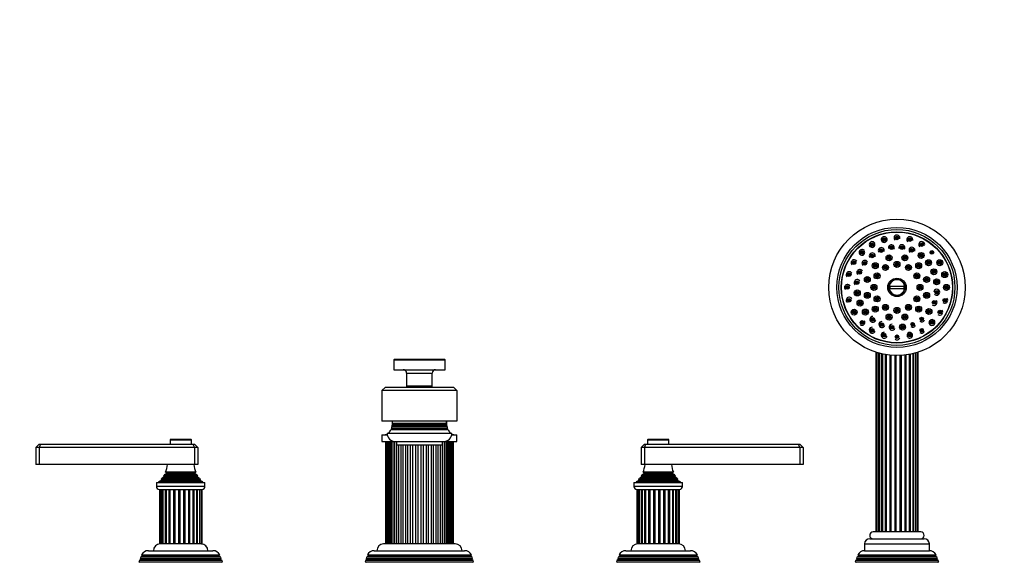
# Model space of a CAD drawing. Units: millimetres. Extents: x -451 to 1843, y 0 to 1771.
# Drawn here: x 364 to 941, y 1040 to 1358 of the extents above; entities that cross this region are included whole.
import ezdxf
from ezdxf import colors
from ezdxf.entities.mleader import LeaderData, LeaderLine
from ezdxf.math import Vec2, Vec3

# ---------------------------------------------------------------- set-up
doc = ezdxf.new("R2010")
doc.units = ezdxf.units.MM
doc.layers.add('DV1_Défaut', color=7, linetype='Continuous')
doc.layers.add('Défaut', color=7, linetype='Continuous')

# ---------------------------------------------------------------- blocks, each defined once
blk = doc.blocks.new('_DOT')
at = {"color": 0}
blk.add_line((0, 0), (-1, 0), dxfattribs=at)
at = {"color": 0, "const_width": 0.333}
blk.add_lwpolyline([(-0.1665, 0, 1), (0.1665, 0, 1)], format="xyb", close=True, dxfattribs=at)
blk = doc.blocks.new('SE')
at = {"layer": 'DV1_Défaut', "color": 7, "linetype": 'Continuous'}
for p, q in [((873.89, 1201.77), (882.86, 1201.77)), ((882.86, 1200.27), (873.89, 1200.27)), ((865.96, 1162.99), (865.96, 1057.52)), ((866.65, 1162.77), (866.65, 1057.52)), ((867.71, 1057.52), (867.71, 1162.47)), ((867.99, 1162.39), (867.99, 1057.52)), ((869.4, 1057.52), (869.4, 1162.04)), ((869.9, 1161.93), (869.9, 1057.52)), ((871.65, 1057.52), (871.65, 1161.59)), ((872.27, 1057.52), (872.27, 1161.49)), ((874.33, 1057.52), (874.33, 1161.22)), ((875.03, 1057.52), (875.03, 1161.16)), ((877.26, 1057.52), (877.26, 1161.03)), ((877.99, 1057.52), (877.99, 1161.02)), ((880.26, 1057.52), (880.26, 1161.06)), ((880.98, 1057.52), (880.98, 1161.1)), ((883.14, 1057.52), (883.14, 1161.3)), ((883.8, 1057.52), (883.8, 1161.39)), ((885.72, 1057.52), (885.72, 1161.7)), ((886.28, 1057.52), (886.28, 1161.81)), ((887.87, 1057.52), (887.87, 1162.16)), ((888.27, 1057.52), (888.27, 1162.26)), ((889.5, 1057.52), (889.5, 1162.6)), ((889.64, 1057.52), (889.64, 1162.64)), ((890.53, 1057.52), (890.53, 1162.91)), ((890.87, 1057.52), (890.87, 1163.02)), ((583.37, 1158.42), (613.37, 1158.42)), ((583.37, 1158.42), (583.37, 1152.72)), ((613.07, 1158.72), (583.67, 1158.72)), ((613.37, 1152.72), (613.37, 1158.42)), ((583.37, 1152.72), (613.37, 1152.72)), ((590.87, 1150.72), (605.87, 1150.72)), ((590.87, 1150.72), (590.87, 1143.02)), ((605.87, 1143.02), (605.87, 1150.72)), ((576.37, 1140.52), (578.37, 1142.52)), ((576.37, 1140.52), (576.37, 1122.52)), ((620.37, 1140.52), (576.37, 1140.52)), ((578.37, 1142.52), (618.37, 1142.52)), ((605.87, 1143.02), (590.87, 1143.02)), ((590.87, 1143.02), (591.17, 1142.72)), ((591.17, 1142.72), (605.57, 1142.72)), ((594.37, 1142.72), (594.37, 1142.52)), ((602.37, 1142.52), (602.37, 1142.72)), ((605.57, 1142.72), (605.87, 1143.02)), ((620.37, 1140.52), (618.37, 1142.52)), ((620.37, 1140.52), (620.37, 1122.52)), ((620.37, 1122.52), (576.37, 1122.52)), ((582.37, 1122.52), (582.37, 1119.81)), ((582.86, 1120.84), (582.52, 1120.64)), ((614.23, 1120.64), (582.52, 1120.64)), ((582.6, 1121.35), (614.15, 1121.35)), ((582.6, 1121.35), (582.86, 1121.2)), ((613.89, 1121.2), (582.86, 1121.2)), ((613.89, 1120.84), (582.86, 1120.84)), ((613.89, 1121.2), (614.15, 1121.35)), ((614.23, 1120.64), (613.89, 1120.84)), ((614.37, 1119.81), (614.37, 1122.52)), ((576.37, 1114.52), (579.48, 1114.52)), ((576.37, 1114.52), (576.37, 1110.52)), ((579.37, 1115.52), (617.37, 1115.52)), ((582.21, 1117.84), (581.58, 1117.47)), ((615.17, 1117.47), (581.58, 1117.47)), ((581.95, 1118.35), (614.8, 1118.35)), ((581.95, 1118.35), (582.21, 1118.2)), ((582.55, 1119.33), (582.2, 1119.13)), ((614.55, 1119.13), (582.2, 1119.13)), ((614.54, 1118.2), (582.21, 1118.2)), ((614.54, 1117.84), (582.21, 1117.84)), ((582.37, 1119.81), (614.38, 1119.81)), ((582.37, 1119.81), (582.57, 1119.69)), ((582.37, 1119.81), (582.37, 1119.52)), ((582.37, 1119.52), (582.67, 1119.52)), ((614.2, 1119.33), (582.55, 1119.33)), ((614.18, 1119.69), (582.57, 1119.69)), ((614.07, 1119.52), (614.37, 1119.52)), ((614.18, 1119.69), (614.38, 1119.81)), ((614.55, 1119.13), (614.2, 1119.33)), ((614.37, 1119.52), (614.37, 1119.81)), ((614.54, 1118.2), (614.8, 1118.35)), ((615.17, 1117.47), (614.54, 1117.84)), ((617.27, 1114.52), (620.37, 1114.52)), ((620.37, 1110.52), (620.37, 1114.52)), ((375.37, 1109.02), (373.37, 1107.02)), ((375.37, 1109.02), (376.2, 1109.02)), ((376.2, 1109.02), (375.37, 1107.02)), ((376.2, 1109.02), (465.55, 1109.02)), ((452.12, 1111.52), (464.62, 1111.52)), ((452.12, 1111.52), (452.12, 1109.02)), ((464.32, 1111.82), (452.42, 1111.82)), ((464.62, 1109.02), (464.62, 1111.52)), ((465.55, 1109.02), (466.37, 1109.02)), ((465.55, 1109.02), (466.37, 1107.02)), ((468.37, 1107.02), (466.37, 1109.02)), ((576.37, 1110.52), (584.37, 1110.52)), ((578.37, 1110.52), (578.37, 1050.52)), ((578.6, 1110.52), (578.6, 1050.52)), ((579.06, 1050.52), (579.06, 1110.52)), ((579.27, 1110.52), (579.27, 1050.52)), ((579.93, 1050.52), (579.93, 1110.52)), ((580.36, 1110.52), (580.36, 1050.52)), ((581.25, 1050.52), (581.25, 1110.52)), ((581.86, 1110.52), (581.86, 1050.52)), ((583, 1050.52), (583, 1110.52)), ((583.75, 1110.52), (583.75, 1050.52)), ((584.37, 1110.52), (612.37, 1110.52)), ((584.87, 1110.52), (584.87, 1108.52)), ((611.87, 1108.52), (584.87, 1108.52)), ((585.12, 1050.52), (585.12, 1108.52)), ((586.01, 1108.52), (586.01, 1050.52)), ((587.57, 1050.52), (587.57, 1108.52)), ((588.57, 1108.52), (588.57, 1050.52)), ((590.29, 1050.52), (590.29, 1108.52)), ((591.36, 1108.52), (591.36, 1050.52)), ((593.2, 1050.52), (593.2, 1108.52)), ((594.34, 1108.52), (594.34, 1050.52)), ((596.25, 1050.52), (596.25, 1108.52)), ((597.41, 1108.52), (597.41, 1050.52)), ((599.34, 1050.52), (599.34, 1108.52)), ((600.5, 1108.52), (600.5, 1050.52)), ((602.41, 1050.52), (602.41, 1108.52)), ((603.55, 1108.52), (603.55, 1050.52)), ((605.38, 1050.52), (605.38, 1108.52)), ((606.46, 1108.52), (606.46, 1050.52)), ((608.18, 1050.52), (608.18, 1108.52)), ((609.18, 1108.52), (609.18, 1050.52)), ((610.74, 1050.52), (610.74, 1108.52)), ((611.63, 1108.52), (611.63, 1050.52)), ((611.87, 1108.52), (611.87, 1110.52)), ((612.37, 1110.52), (620.37, 1110.52)), ((612.99, 1050.52), (612.99, 1110.52)), ((613.75, 1110.52), (613.75, 1050.52)), ((614.89, 1050.52), (614.89, 1110.52)), ((615.5, 1110.52), (615.5, 1050.52)), ((616.39, 1050.52), (616.39, 1110.52)), ((616.82, 1110.52), (616.82, 1050.52)), ((617.48, 1050.52), (617.48, 1110.52)), ((617.69, 1110.52), (617.69, 1050.52)), ((618.15, 1050.52), (618.15, 1110.52)), ((618.37, 1050.52), (618.37, 1110.52)), ((728.37, 1107.02), (730.37, 1109.02)), ((730.37, 1109.02), (731.2, 1109.02)), ((730.37, 1107.02), (731.2, 1109.02)), ((731.2, 1109.02), (820.55, 1109.02)), ((732.12, 1111.52), (744.62, 1111.52)), ((732.12, 1111.52), (732.12, 1109.02)), ((744.32, 1111.82), (732.42, 1111.82)), ((744.62, 1109.02), (744.62, 1111.52)), ((820.55, 1109.02), (821.37, 1109.02)), ((821.37, 1107.02), (820.55, 1109.02)), ((821.37, 1109.02), (823.37, 1107.02)), ((373.37, 1107.02), (373.37, 1097.02)), ((375.37, 1107.02), (373.37, 1107.02)), ((375.37, 1107.02), (375.37, 1097.02)), ((466.37, 1107.02), (375.37, 1107.02)), ((466.37, 1107.02), (466.37, 1097.02)), ((468.37, 1107.02), (466.37, 1107.02)), ((468.37, 1107.02), (468.37, 1097.02)), ((728.37, 1107.02), (728.37, 1097.02)), ((730.37, 1107.02), (728.37, 1107.02)), ((730.37, 1107.02), (730.37, 1097.02)), ((821.37, 1107.02), (730.37, 1107.02)), ((821.37, 1107.02), (821.37, 1097.02)), ((823.37, 1107.02), (821.37, 1107.02)), ((823.37, 1107.02), (823.37, 1097.02)), ((375.37, 1097.02), (373.37, 1097.02)), ((466.37, 1097.02), (375.37, 1097.02)), ((468.37, 1097.02), (466.37, 1097.02)), ((730.37, 1097.02), (728.37, 1097.02)), ((821.37, 1097.02), (730.37, 1097.02)), ((823.37, 1097.02), (821.37, 1097.02)), ((449.87, 1091.67), (448.69, 1090.99)), ((467.26, 1092.59), (449.49, 1092.59)), ((449.49, 1092.59), (449.87, 1092.36)), ((449.87, 1092.36), (466.87, 1092.36)), ((449.87, 1091.67), (466.87, 1091.67)), ((466.87, 1092.36), (467.26, 1092.59)), ((468.06, 1090.99), (466.87, 1091.67)), ((729.87, 1091.67), (728.69, 1090.99)), ((747.26, 1092.59), (729.49, 1092.59)), ((729.49, 1092.59), (729.87, 1092.36)), ((729.87, 1092.36), (746.87, 1092.36)), ((729.87, 1091.67), (746.87, 1091.67)), ((746.87, 1092.36), (747.26, 1092.59)), ((748.06, 1090.99), (746.87, 1091.67)), ((444.12, 1086.52), (472.62, 1086.52)), ((444.12, 1086.52), (444.12, 1084.22)), ((447, 1087.74), (445.37, 1087.02)), ((445.37, 1087.02), (471.37, 1087.02)), ((445.37, 1087.02), (445.37, 1086.52)), ((446.83, 1088.42), (469.92, 1088.42)), ((446.83, 1088.42), (447.05, 1088.26)), ((447, 1087.74), (469.75, 1087.74)), ((447.05, 1088.26), (469.7, 1088.26)), ((448.52, 1089.76), (447.42, 1089.12)), ((447.42, 1089.12), (469.33, 1089.12)), ((468.42, 1090.39), (448.33, 1090.39)), ((448.33, 1090.39), (448.52, 1090.28)), ((448.52, 1090.28), (468.22, 1090.28)), ((448.52, 1089.76), (468.22, 1089.76)), ((448.69, 1090.99), (468.06, 1090.99)), ((468.22, 1090.28), (468.42, 1090.39)), ((469.33, 1089.12), (468.22, 1089.76)), ((469.7, 1088.26), (469.92, 1088.42)), ((471.37, 1087.02), (469.75, 1087.74)), ((471.37, 1086.52), (471.37, 1087.02)), ((472.62, 1084.22), (472.62, 1086.52)), ((724.12, 1086.52), (752.62, 1086.52)), ((724.12, 1086.52), (724.12, 1084.22)), ((727, 1087.74), (725.37, 1087.02)), ((725.37, 1087.02), (751.37, 1087.02)), ((725.37, 1087.02), (725.37, 1086.52)), ((726.83, 1088.42), (749.92, 1088.42)), ((726.83, 1088.42), (727.05, 1088.26)), ((727, 1087.74), (749.75, 1087.74)), ((727.05, 1088.26), (749.7, 1088.26)), ((728.52, 1089.76), (727.42, 1089.12)), ((727.42, 1089.12), (749.33, 1089.12)), ((748.42, 1090.39), (728.33, 1090.39)), ((728.33, 1090.39), (728.52, 1090.28)), ((728.52, 1090.28), (748.22, 1090.28)), ((728.52, 1089.76), (748.22, 1089.76)), ((728.69, 1090.99), (748.06, 1090.99)), ((748.22, 1090.28), (748.42, 1090.39)), ((749.33, 1089.12), (748.22, 1089.76)), ((749.7, 1088.26), (749.92, 1088.42)), ((751.37, 1087.02), (749.75, 1087.74)), ((751.37, 1086.52), (751.37, 1087.02)), ((752.62, 1084.22), (752.62, 1086.52)), ((472.62, 1084.22), (444.12, 1084.22)), ((445.82, 1082.52), (470.92, 1082.52)), ((445.96, 1082.52), (445.96, 1050.52)), ((446.65, 1082.52), (446.65, 1050.52)), ((447.71, 1050.52), (447.71, 1082.52)), ((447.99, 1082.52), (447.99, 1050.52)), ((449.4, 1050.52), (449.4, 1082.52)), ((449.9, 1082.52), (449.9, 1050.52)), ((451.65, 1050.52), (451.65, 1082.52)), ((452.27, 1050.52), (452.27, 1082.52)), ((454.33, 1050.52), (454.33, 1082.52)), ((455.03, 1050.52), (455.03, 1082.52)), ((457.26, 1050.52), (457.26, 1082.52)), ((457.99, 1050.52), (457.99, 1082.52)), ((460.26, 1050.52), (460.26, 1082.52)), ((460.98, 1050.52), (460.98, 1082.52)), ((463.14, 1050.52), (463.14, 1082.52)), ((463.8, 1050.52), (463.8, 1082.52)), ((465.72, 1050.52), (465.72, 1082.52)), ((466.28, 1050.52), (466.28, 1082.52)), ((467.87, 1050.52), (467.87, 1082.52)), ((468.27, 1050.52), (468.27, 1082.52)), ((469.5, 1050.52), (469.5, 1082.52)), ((469.64, 1050.52), (469.64, 1082.52)), ((470.53, 1050.52), (470.53, 1082.52)), ((470.87, 1050.52), (470.87, 1082.52)), ((752.62, 1084.22), (724.12, 1084.22)), ((725.82, 1082.52), (750.92, 1082.52)), ((725.87, 1082.52), (725.87, 1050.52)), ((726.22, 1082.52), (726.22, 1050.52)), ((727.11, 1050.52), (727.11, 1082.52)), ((727.25, 1082.52), (727.25, 1050.52)), ((728.48, 1050.52), (728.48, 1082.52)), ((728.88, 1082.52), (728.88, 1050.52)), ((730.47, 1050.52), (730.47, 1082.52)), ((731.03, 1050.52), (731.03, 1082.52)), ((732.95, 1050.52), (732.95, 1082.52)), ((733.61, 1050.52), (733.61, 1082.52)), ((735.77, 1050.52), (735.77, 1082.52)), ((736.49, 1050.52), (736.49, 1082.52)), ((738.76, 1050.52), (738.76, 1082.52)), ((739.49, 1050.52), (739.49, 1082.52)), ((741.72, 1050.52), (741.72, 1082.52)), ((742.42, 1050.52), (742.42, 1082.52)), ((744.48, 1050.52), (744.48, 1082.52)), ((745.1, 1050.52), (745.1, 1082.52)), ((746.85, 1050.52), (746.85, 1082.52)), ((747.35, 1050.52), (747.35, 1082.52)), ((748.75, 1050.52), (748.75, 1082.52)), ((749.04, 1050.52), (749.04, 1082.52)), ((750.1, 1050.52), (750.1, 1082.52)), ((750.79, 1050.52), (750.79, 1082.52)), ((892.37, 1057.52), (864.37, 1057.52)), ((862.37, 1053.52), (894.37, 1053.52)), ((439.47, 1046.52), (477.27, 1046.52)), ((446.66, 1050.52), (445.96, 1050.52)), ((447.68, 1050.52), (446.65, 1050.52)), ((447.99, 1050.52), (447.68, 1050.52)), ((449.36, 1050.52), (447.99, 1050.52)), ((449.9, 1050.52), (449.36, 1050.52)), ((451.62, 1050.52), (449.9, 1050.52)), ((452.27, 1050.52), (451.65, 1050.52)), ((454.3, 1050.52), (452.28, 1050.52)), ((455.03, 1050.52), (454.33, 1050.52)), ((457.23, 1050.52), (455.04, 1050.52)), ((457.99, 1050.52), (457.26, 1050.52)), ((460.24, 1050.52), (458.01, 1050.52)), ((460.98, 1050.52), (460.26, 1050.52)), ((463.13, 1050.52), (461.01, 1050.52)), ((463.8, 1050.52), (463.14, 1050.52)), ((465.72, 1050.52), (463.84, 1050.52)), ((466.28, 1050.52), (465.72, 1050.52)), ((467.87, 1050.52), (466.32, 1050.52)), ((468.27, 1050.52), (467.84, 1050.52)), ((469.5, 1050.52), (468.31, 1050.52)), ((469.64, 1050.52), (469.5, 1050.52)), ((470.53, 1050.52), (469.67, 1050.52)), ((470.53, 1050.52), (470.87, 1050.52)), ((571.87, 1046.52), (624.87, 1046.52)), ((619.37, 1050.52), (577.37, 1050.52)), ((719.47, 1046.52), (757.27, 1046.52)), ((726.22, 1050.52), (725.87, 1050.52)), ((727.08, 1050.52), (726.22, 1050.52)), ((727.25, 1050.52), (727.11, 1050.52)), ((728.44, 1050.52), (727.25, 1050.52)), ((728.88, 1050.52), (728.48, 1050.52)), ((730.43, 1050.52), (728.88, 1050.52)), ((731.03, 1050.52), (730.47, 1050.52)), ((732.91, 1050.52), (731.03, 1050.52)), ((733.61, 1050.52), (732.95, 1050.52)), ((735.74, 1050.52), (733.62, 1050.52)), ((736.49, 1050.52), (735.77, 1050.52)), ((738.74, 1050.52), (736.51, 1050.52)), ((739.49, 1050.52), (738.76, 1050.52)), ((741.71, 1050.52), (739.52, 1050.52)), ((742.42, 1050.52), (741.72, 1050.52)), ((744.47, 1050.52), (742.45, 1050.52)), ((745.1, 1050.52), (744.48, 1050.52)), ((746.85, 1050.52), (745.13, 1050.52)), ((747.35, 1050.52), (746.85, 1050.52)), ((748.75, 1050.52), (747.39, 1050.52)), ((749.04, 1050.52), (748.68, 1050.52)), ((750.1, 1050.52), (749.07, 1050.52)), ((750.79, 1050.52), (750.09, 1050.52)), ((859.37, 1050.52), (897.37, 1050.52)), ((859.37, 1050.52), (859.37, 1046.52)), ((859.37, 1046.52), (897.37, 1046.52)), ((897.37, 1046.52), (897.37, 1050.52)), ((434.14, 1040.75), (433.86, 1040.02)), ((433.86, 1040.02), (482.89, 1040.02)), ((433.86, 1040.02), (434.42, 1039.69)), ((435.17, 1041.34), (434.14, 1040.75)), ((482.61, 1040.75), (434.14, 1040.75)), ((482.32, 1039.69), (434.42, 1039.69)), ((434.92, 1042.74), (434.63, 1042)), ((434.63, 1042), (482.11, 1042)), ((434.63, 1042), (435.17, 1041.69)), ((435.97, 1043.34), (434.92, 1042.74)), ((481.83, 1042.74), (434.92, 1042.74)), ((481.57, 1041.69), (435.17, 1041.69)), ((481.57, 1041.34), (435.17, 1041.34)), ((435.43, 1043.99), (481.32, 1043.99)), ((435.43, 1043.99), (436.03, 1043.65)), ((480.77, 1043.34), (435.97, 1043.34)), ((480.72, 1043.65), (436.03, 1043.65)), ((480.72, 1043.65), (481.32, 1043.99)), ((481.83, 1042.74), (480.77, 1043.34)), ((481.57, 1041.69), (482.11, 1042)), ((482.61, 1040.75), (481.57, 1041.34)), ((482.11, 1042), (481.83, 1042.74)), ((482.32, 1039.69), (482.89, 1040.02)), ((482.89, 1040.02), (482.61, 1040.75)), ((566.83, 1040.8), (566.6, 1040)), ((566.6, 1040), (630.15, 1040)), ((566.6, 1040), (567.12, 1039.69)), ((567.77, 1041.34), (566.83, 1040.8)), ((629.92, 1040.8), (566.83, 1040.8)), ((629.62, 1039.69), (567.12, 1039.69)), ((567.4, 1042.75), (567.19, 1042.03)), ((567.19, 1042.03), (629.56, 1042.03)), ((567.19, 1042.03), (567.77, 1041.69)), ((568.42, 1043.34), (567.4, 1042.75)), ((629.35, 1042.75), (567.4, 1042.75)), ((628.97, 1041.69), (567.77, 1041.69)), ((628.97, 1041.34), (567.77, 1041.34)), ((567.85, 1044.02), (628.9, 1044.02)), ((567.85, 1044.02), (568.42, 1043.69)), ((628.32, 1043.69), (568.42, 1043.69)), ((628.32, 1043.34), (568.42, 1043.34)), ((628.32, 1043.69), (628.9, 1044.02)), ((629.35, 1042.75), (628.32, 1043.34)), ((628.97, 1041.69), (629.56, 1042.03)), ((629.92, 1040.8), (628.97, 1041.34)), ((629.56, 1042.03), (629.35, 1042.75)), ((629.62, 1039.69), (630.15, 1040)), ((630.15, 1040), (629.92, 1040.8)), ((714.14, 1040.75), (713.86, 1040.02)), ((713.86, 1040.02), (762.89, 1040.02)), ((713.86, 1040.02), (714.42, 1039.69)), ((715.17, 1041.34), (714.14, 1040.75)), ((762.61, 1040.75), (714.14, 1040.75)), ((762.32, 1039.69), (714.42, 1039.69)), ((714.92, 1042.74), (714.63, 1042)), ((714.63, 1042), (762.11, 1042)), ((714.63, 1042), (715.17, 1041.69)), ((715.97, 1043.34), (714.92, 1042.74)), ((761.83, 1042.74), (714.92, 1042.74)), ((761.57, 1041.69), (715.17, 1041.69)), ((761.57, 1041.34), (715.17, 1041.34)), ((715.43, 1043.99), (761.32, 1043.99)), ((715.43, 1043.99), (716.03, 1043.65)), ((760.77, 1043.34), (715.97, 1043.34)), ((760.72, 1043.65), (716.03, 1043.65)), ((760.72, 1043.65), (761.32, 1043.99)), ((761.83, 1042.74), (760.77, 1043.34)), ((761.57, 1041.69), (762.11, 1042)), ((762.61, 1040.75), (761.57, 1041.34)), ((762.11, 1042), (761.83, 1042.74)), ((762.32, 1039.69), (762.89, 1040.02)), ((762.89, 1040.02), (762.61, 1040.75)), ((854.14, 1040.75), (853.86, 1040.02)), ((853.86, 1040.02), (902.89, 1040.02)), ((853.86, 1040.02), (854.42, 1039.69)), ((855.17, 1041.34), (854.14, 1040.75)), ((902.61, 1040.75), (854.14, 1040.75)), ((902.32, 1039.69), (854.42, 1039.69)), ((854.92, 1042.74), (854.63, 1042)), ((854.63, 1042), (902.11, 1042)), ((854.63, 1042), (855.17, 1041.69)), ((855.97, 1043.34), (854.92, 1042.74)), ((901.83, 1042.74), (854.92, 1042.74)), ((901.57, 1041.69), (855.17, 1041.69)), ((901.57, 1041.34), (855.17, 1041.34)), ((855.43, 1043.99), (901.32, 1043.99)), ((855.43, 1043.99), (856.03, 1043.65)), ((900.77, 1043.34), (855.97, 1043.34)), ((900.72, 1043.65), (856.03, 1043.65)), ((900.72, 1043.65), (901.32, 1043.99)), ((901.83, 1042.74), (900.77, 1043.34)), ((901.57, 1041.69), (902.11, 1042)), ((902.61, 1040.75), (901.57, 1041.34)), ((902.11, 1042), (901.83, 1042.74)), ((902.32, 1039.69), (902.89, 1040.02)), ((902.89, 1040.02), (902.61, 1040.75))]:
    blk.add_line(p, q, dxfattribs=at)
for centre, radius in [((878.37, 1201.02), 40), ((878.37, 1201.02), 35.23), ((878.37, 1201.02), 34), ((878.37, 1201.02), 32.65), ((878.37, 1201.02), 32.5), ((870.87, 1229.03), 1.07), ((870.87, 1229.03), 0.792), ((878.37, 1230.02), 1.07), ((878.37, 1230.02), 0.792), ((878.37, 1230.02), 0.3), ((885.88, 1229.03), 1.07), ((885.88, 1229.03), 0.792), ((863.87, 1226.13), 1.07), ((863.87, 1226.13), 0.792), ((863.87, 1226.13), 0.3), ((870.87, 1229.03), 0.3), ((875.1, 1224.29), 1.07), ((875.1, 1224.29), 0.792), ((875.1, 1224.29), 0.3), ((881.24, 1224.34), 1.07), ((881.24, 1224.34), 0.792), ((881.24, 1224.34), 0.3), ((885.88, 1229.03), 0.3), ((892.87, 1226.13), 1.07), ((892.87, 1226.13), 0.792), ((892.87, 1226.13), 0.3), ((857.87, 1221.52), 1.07), ((857.87, 1221.52), 0.792), ((857.87, 1221.52), 0.3), ((863.91, 1219.54), 1.07), ((863.91, 1219.54), 0.792), ((863.91, 1219.54), 0.3), ((869.19, 1222.65), 1.07), ((869.19, 1222.65), 0.792), ((869.19, 1222.65), 0.3), ((873.72, 1218.4), 1.75), ((873.72, 1218.4), 1.07), ((873.72, 1218.4), 0.792), ((873.72, 1218.4), 0.3), ((883.03, 1218.4), 1.75), ((883.03, 1218.4), 1.07), ((883.03, 1218.4), 0.792), ((883.03, 1218.4), 0.3), ((887.18, 1222.81), 1.07), ((887.18, 1222.81), 0.792), ((887.18, 1222.81), 0.3), ((892.52, 1219.79), 1.75), ((892.52, 1219.79), 1.07), ((892.52, 1219.79), 0.792), ((892.52, 1219.79), 0.3), ((898.88, 1221.52), 1.07), ((898.88, 1221.52), 0.792), ((898.88, 1221.52), 0.3), ((853.26, 1215.52), 1.07), ((853.26, 1215.52), 0.792), ((853.26, 1215.52), 0.3), ((859.61, 1215.16), 1.07), ((859.61, 1215.16), 0.792), ((859.61, 1215.16), 0.3), ((865.65, 1213.75), 1.75), ((865.65, 1213.75), 1.07), ((865.65, 1213.75), 0.792), ((865.65, 1213.75), 0.3), ((871.62, 1212.71), 1.75), ((871.62, 1212.71), 1.07), ((871.62, 1212.71), 0.792), ((871.62, 1212.71), 0.3), ((878.37, 1214.52), 1.75), ((878.37, 1214.52), 1.07), ((878.37, 1214.52), 0.792), ((878.37, 1214.52), 0.3), ((885.12, 1212.71), 1.75), ((885.12, 1212.71), 1.07), ((885.12, 1212.71), 0.792), ((885.12, 1212.71), 0.3), ((891.1, 1213.75), 1.75), ((891.1, 1213.75), 1.07), ((891.1, 1213.75), 0.792), ((891.1, 1213.75), 0.3), ((896.89, 1215.49), 1.75), ((896.89, 1215.49), 1.07), ((896.89, 1215.49), 0.792), ((896.89, 1215.49), 0.3), ((903.49, 1215.52), 1.75), ((903.49, 1215.52), 1.07), ((903.49, 1215.52), 0.792), ((903.49, 1215.52), 0.3), ((850.36, 1208.52), 1.07), ((850.36, 1208.52), 0.792), ((850.36, 1208.52), 0.3), ((856.59, 1209.82), 1.07), ((856.59, 1209.82), 0.792), ((856.59, 1209.82), 0.3), ((860.99, 1205.68), 1.75), ((860.99, 1205.68), 1.07), ((866.68, 1207.77), 1.75), ((866.68, 1207.77), 1.07), ((866.68, 1207.77), 0.792), ((866.68, 1207.77), 0.3), ((890.07, 1207.77), 1.75), ((890.07, 1207.77), 1.07), ((890.07, 1207.77), 0.792), ((890.07, 1207.77), 0.3), ((895.76, 1205.68), 1.75), ((895.76, 1205.68), 1.07), ((900.01, 1210.2), 1.75), ((900.01, 1210.2), 1.07), ((900.01, 1210.2), 0.792), ((900.01, 1210.2), 0.3), ((906.39, 1208.52), 1.75), ((906.39, 1208.52), 1.07), ((906.39, 1208.52), 0.792), ((906.39, 1208.52), 0.3), ((849.37, 1201.02), 1.07), ((849.37, 1201.02), 0.792), ((849.37, 1201.02), 0.3), ((855.05, 1203.88), 1.07), ((855.05, 1203.88), 0.792), ((855.05, 1203.88), 0.3), ((860.99, 1205.68), 0.792), ((860.99, 1205.68), 0.3), ((864.87, 1201.02), 1.75), ((864.87, 1201.02), 1.07), ((864.87, 1201.02), 0.792), ((864.87, 1201.02), 0.3), ((878.37, 1201.02), 5.43), ((878.37, 1201.02), 4.69), ((891.87, 1201.02), 1.75), ((891.87, 1201.02), 1.07), ((891.87, 1201.02), 0.792), ((891.87, 1201.02), 0.3), ((895.76, 1205.68), 0.792), ((895.76, 1205.68), 0.3), ((901.65, 1204.29), 1.75), ((901.65, 1204.29), 1.07), ((901.65, 1204.29), 0.792), ((901.65, 1204.29), 0.3), ((907.37, 1201.02), 1.75), ((907.37, 1201.02), 1.07), ((907.37, 1201.02), 0.792), ((907.37, 1201.02), 0.3), ((855.1, 1197.75), 1.75), ((855.1, 1197.75), 1.07), ((855.1, 1197.75), 0.792), ((855.1, 1197.75), 0.3), ((860.99, 1196.36), 1.75), ((860.99, 1196.36), 1.07), ((860.99, 1196.36), 0.792), ((860.99, 1196.36), 0.3), ((866.68, 1194.27), 1.75), ((866.68, 1194.27), 1.07), ((890.07, 1194.27), 1.75), ((890.07, 1194.27), 1.07), ((895.76, 1196.36), 1.75), ((895.76, 1196.36), 1.07), ((895.76, 1196.36), 0.792), ((895.76, 1196.36), 0.3), ((901.7, 1198.15), 1.07), ((901.7, 1198.15), 0.792), ((901.7, 1198.15), 0.3), ((850.36, 1193.51), 1.07), ((850.36, 1193.51), 0.792), ((850.36, 1193.51), 0.3), ((856.74, 1191.84), 1.75), ((856.74, 1191.84), 1.07), ((856.74, 1191.84), 0.792), ((856.74, 1191.84), 0.3), ((865.65, 1188.29), 1.75), ((865.65, 1188.29), 1.07), ((866.68, 1194.27), 0.792), ((866.68, 1194.27), 0.3), ((871.62, 1189.33), 1.75), ((871.62, 1189.33), 1.07), ((871.62, 1189.33), 0.792), ((871.62, 1189.33), 0.3), ((885.12, 1189.33), 1.75), ((885.12, 1189.33), 1.07), ((885.12, 1189.33), 0.792), ((885.12, 1189.33), 0.3), ((890.07, 1194.27), 0.792), ((891.1, 1188.29), 1.75), ((890.07, 1194.27), 0.3), ((891.1, 1188.29), 1.07), ((900.16, 1192.21), 1.07), ((900.16, 1192.21), 0.792), ((900.16, 1192.21), 0.3), ((906.39, 1193.51), 1.07), ((906.39, 1193.51), 0.792), ((906.39, 1193.51), 0.3), ((853.26, 1186.52), 1.75), ((853.26, 1186.52), 1.07), ((853.26, 1186.52), 0.792), ((853.26, 1186.52), 0.3), ((859.86, 1186.55), 1.75), ((859.86, 1186.55), 1.07), ((859.86, 1186.55), 0.792), ((859.86, 1186.55), 0.3), ((865.65, 1188.29), 0.792), ((865.65, 1188.29), 0.3), ((873.72, 1183.63), 1.75), ((873.72, 1183.63), 1.07), ((873.72, 1183.63), 0.792), ((873.72, 1183.63), 0.3), ((878.37, 1187.52), 1.75), ((878.37, 1187.52), 1.07), ((878.37, 1187.52), 0.792), ((878.37, 1187.52), 0.3), ((883.03, 1183.63), 1.75), ((883.03, 1183.63), 1.07), ((883.03, 1183.63), 0.792), ((883.03, 1183.63), 0.3), ((891.1, 1188.29), 0.792), ((891.1, 1188.29), 0.3), ((892.84, 1182.5), 1.07), ((897.14, 1186.88), 1.75), ((897.14, 1186.88), 1.07), ((897.14, 1186.88), 0.792), ((897.14, 1186.88), 0.3), ((903.49, 1186.52), 1.07), ((903.49, 1186.52), 0.792), ((903.49, 1186.52), 0.3), ((857.87, 1180.51), 1.07), ((857.87, 1180.51), 0.792), ((857.87, 1180.51), 0.3), ((864.23, 1182.25), 1.07), ((864.23, 1182.25), 0.792), ((864.23, 1182.25), 0.3), ((869.57, 1179.23), 1.07), ((869.57, 1179.23), 0.792), ((869.57, 1179.23), 0.3), ((875.51, 1177.69), 1.07), ((875.51, 1177.69), 0.792), ((875.51, 1177.69), 0.3), ((881.65, 1177.75), 1.75), ((881.65, 1177.75), 1.07), ((881.65, 1177.75), 0.792), ((881.65, 1177.75), 0.3), ((887.56, 1179.39), 1.07), ((887.56, 1179.39), 0.792), ((887.56, 1179.39), 0.3), ((892.84, 1182.5), 0.792), ((892.84, 1182.5), 0.3), ((898.88, 1180.51), 1.07), ((898.88, 1180.51), 0.792), ((898.88, 1180.51), 0.3), ((863.87, 1175.9), 1.07), ((863.87, 1175.9), 0.792), ((863.87, 1175.9), 0.3), ((870.87, 1173.01), 1.07), ((870.87, 1173.01), 0.792), ((870.87, 1173.01), 0.3), ((878.37, 1172.02), 1.07), ((878.37, 1172.02), 0.792), ((878.37, 1172.02), 0.3), ((885.88, 1173.01), 1.07), ((885.88, 1173.01), 0.792), ((885.88, 1173.01), 0.3), ((892.87, 1175.9), 1.07), ((892.87, 1175.9), 0.792), ((892.87, 1175.9), 0.3)]:
    blk.add_circle(centre, radius, dxfattribs=at)
for centre, radius, start, end in [((870.87, 1229.03), 1.75, 0, 216.48172), ((878.37, 1230.02), 1.75, 0, 230.08912), ((878.37, 1230.02), 1.75, 344.07847, 0), ((885.88, 1229.03), 1.75, 0, 229.69613), ((863.87, 1226.13), 1.75, 29.73255, 227.11218), ((863.87, 1226.13), 1.6, 223.00212, 0), ((863.87, 1226.13), 1.6, 0, 25.13547), ((869.19, 1222.65), 1.75, 0, 216.68074), ((870.87, 1229.03), 1.6, 222.8274, 336.22791), ((870.87, 1229.03), 1.75, 340.11366, 0), ((875.1, 1224.29), 1.75, 0, 194.94845), ((875.1, 1224.29), 1.75, 332.07745, 0), ((881.24, 1224.34), 1.75, 0, 195.00196), ((881.24, 1224.34), 1.75, 331.72666, 0), ((887.18, 1222.81), 1.75, 0, 229.42577), ((885.88, 1229.03), 1.75, 343.26415, 0), ((892.87, 1226.13), 1.75, 0, 229.37602), ((892.87, 1226.13), 1.75, 342.65973, 0), ((857.87, 1221.52), 1.75, 30.65393, 227.41282), ((857.87, 1221.52), 1.6, 223.38255, 0), ((857.87, 1221.52), 1.6, 0, 26.02181), ((863.91, 1219.54), 1.75, 0, 216.79275), ((863.91, 1219.54), 1.75, 340.56485, 0), ((869.19, 1222.65), 1.75, 340.2564, 0), ((887.18, 1222.81), 1.75, 342.83336, 0), ((853.26, 1215.52), 1.75, 31.63703, 227.79211), ((859.61, 1215.16), 1.75, 30.65764, 227.43831), ((850.36, 1208.52), 1.75, 32.43968, 228.1584), ((856.59, 1209.82), 1.75, 31.32137, 227.73333), ((849.37, 1201.02), 1.75, 32.89485, 228.43869), ((855.05, 1203.88), 1.75, 31.85084, 228.02523), ((878.37, 1201.02), 4.55, 9.48983, 170.51017), ((878.37, 1201.02), 4.22, 169.76362, 190.23638), ((878.37, 1201.02), 4.22, 349.76362, 10.23638), ((850.36, 1193.51), 1.75, 32.929, 228.60002), ((878.37, 1201.02), 4.55, 189.48983, 350.51017), ((901.7, 1198.15), 1.75, 0, 180), ((901.7, 1198.15), 1.75, 221.97934, 0), ((900.16, 1192.21), 1.75, 229.76574, 0), ((900.16, 1192.21), 1.75, 0, 41.42782), ((906.39, 1193.51), 1.75, 229.83962, 0), ((906.39, 1193.51), 1.75, 0, 41.94004), ((864.23, 1182.25), 1.75, 90, 342.44947), ((903.49, 1186.52), 1.75, 229.75192, 0), ((903.49, 1186.52), 1.75, 0, 41.58296), ((857.87, 1180.51), 1.75, 228.60795, 0), ((857.87, 1180.51), 1.75, 0, 32.06784), ((869.57, 1179.23), 1.75, 90, 342.69528), ((875.51, 1177.69), 1.75, 90, 343.09216), ((887.56, 1179.39), 1.75, 230.06427, 344.24917), ((892.84, 1182.5), 1.75, 230.35038, 344.84118), ((898.88, 1180.51), 1.75, 180, 0), ((898.88, 1180.51), 1.6, 38.90712, 226.61745), ((898.88, 1180.51), 1.75, 0, 44.25045), ((863.87, 1175.9), 1.75, 90, 342.15317), ((870.87, 1173.01), 1.75, 90, 342.29913), ((885.88, 1173.01), 1.6, 0, 225.64259), ((885.88, 1173.01), 1.75, 229.52348, 343.4123), ((885.88, 1173.01), 1.6, 339.16713, 0), ((892.87, 1175.9), 1.75, 229.88693, 344.21822), ((878.37, 1172.02), 1.75, 229.2498, 342.73177), ((583.67, 1158.42), 0.3, 90, 180), ((613.07, 1158.42), 0.3, 0, 90), ((588.87, 1150.72), 2, 0, 90), ((607.87, 1150.72), 2, 90, 180), ((571.63, 1122.17), 11, 347.5925, 352.01644), ((571.63, 1122.17), 11, 355.71404, 1.80832), ((582.77, 1121.02), 0.2, 294.56402, 66.16279), ((613.97, 1121.02), 0.2, 113.83721, 245.43598), ((625.12, 1122.17), 11, 178.19168, 184.28596), ((625.12, 1122.17), 11, 187.98356, 192.4075), ((577.37, 1119.52), 5, 270, 293.98392), ((584.37, 1115.52), 5, 180, 270), ((571.63, 1122.17), 11, 322.785, 334.70888), ((571.63, 1122.17), 11, 339.68377, 343.95967), ((577.37, 1119.52), 5, 339.23326, 344.77971), ((582.12, 1118.02), 0.2, 293.85022, 63.82464), ((577.37, 1119.52), 5, 356.65511, 0), ((582.47, 1119.52), 0.2, 292.72006, 61.80186), ((612.37, 1115.52), 5, 270, 0), ((614.27, 1119.52), 0.2, 118.19814, 247.27994), ((619.37, 1119.52), 5, 180, 183.34489), ((614.62, 1118.02), 0.2, 116.17536, 246.14978), ((625.12, 1122.17), 11, 196.04033, 200.31623), ((619.37, 1119.52), 5, 195.22029, 200.76674), ((625.12, 1122.17), 11, 205.29112, 217.215), ((619.37, 1119.52), 5, 246.01608, 270), ((452.42, 1111.52), 0.3, 90, 180), ((464.32, 1111.52), 0.3, 0, 90), ((732.42, 1111.52), 0.3, 90, 180), ((744.32, 1111.52), 0.3, 0, 90), ((435.7, 1098.48), 15, 336.87407, 354.41625), ((481.05, 1098.48), 15, 185.58375, 203.12593), ((715.7, 1098.48), 15, 336.87407, 354.41625), ((761.05, 1098.48), 15, 185.58375, 203.12593), ((449.67, 1092.02), 0.4, 300, 60), ((467.07, 1092.02), 0.4, 120, 240), ((729.67, 1092.02), 0.4, 300, 60), ((747.07, 1092.02), 0.4, 120, 240), ((435.7, 1098.48), 15, 317.90866, 321.40288), ((446.87, 1088.02), 0.3, 294.11091, 54.11091), ((435.7, 1098.48), 15, 327.37594, 330.05244), ((448.37, 1090.02), 0.3, 300, 60), ((481.05, 1098.48), 15, 209.94756, 212.62406), ((468.37, 1090.02), 0.3, 120, 240), ((481.05, 1098.48), 15, 218.59712, 222.09134), ((469.87, 1088.02), 0.3, 125.88909, 245.88909), ((715.7, 1098.48), 15, 317.90866, 321.40288), ((726.87, 1088.02), 0.3, 294.11091, 54.11091), ((715.7, 1098.48), 15, 327.37594, 330.05244), ((728.37, 1090.02), 0.3, 300, 60), ((761.05, 1098.48), 15, 209.94756, 212.62406), ((748.37, 1090.02), 0.3, 120, 240), ((761.05, 1098.48), 15, 218.59712, 222.09134), ((749.87, 1088.02), 0.3, 125.88909, 245.88909), ((445.82, 1084.22), 1.7, 180, 270), ((470.92, 1084.22), 1.7, 270, 0), ((725.82, 1084.22), 1.7, 180, 270), ((750.92, 1084.22), 1.7, 270, 0), ((864.37, 1055.52), 2, 90, 270), ((892.37, 1055.52), 2, 270, 90), ((862.37, 1050.52), 3, 90, 180), ((894.37, 1050.52), 3, 0, 90), ((439.47, 1042.02), 4.5, 90, 153.97521), ((446.37, 1046.52), 4, 90, 180), ((470.37, 1046.52), 4, 0, 90), ((477.27, 1042.02), 4.5, 26.02479, 90), ((571.87, 1042.02), 4.5, 90, 153.51586), ((577.37, 1046.52), 4, 90, 180), ((619.37, 1046.52), 4, 0, 90), ((624.87, 1042.02), 4.5, 26.48414, 90), ((719.47, 1042.02), 4.5, 90, 153.97521), ((726.37, 1046.52), 4, 90, 180), ((750.37, 1046.52), 4, 0, 90), ((757.27, 1042.02), 4.5, 26.02479, 90), ((859.47, 1042.02), 4.5, 90, 153.97521), ((897.27, 1042.02), 4.5, 26.02479, 90), ((435.07, 1041.52), 0.2, 300, 60), ((435.87, 1043.52), 0.2, 300, 40.90872), ((480.87, 1043.52), 0.2, 139.09128, 240), ((481.67, 1041.52), 0.2, 120, 240), ((567.67, 1041.52), 0.2, 300, 60), ((568.32, 1043.52), 0.2, 300, 60), ((628.42, 1043.52), 0.2, 120, 240), ((629.07, 1041.52), 0.2, 120, 240), ((715.07, 1041.52), 0.2, 300, 60), ((715.87, 1043.52), 0.2, 300, 40.90872), ((760.87, 1043.52), 0.2, 139.09128, 240), ((761.67, 1041.52), 0.2, 120, 240), ((855.07, 1041.52), 0.2, 300, 60), ((855.87, 1043.52), 0.2, 300, 40.90872), ((900.87, 1043.52), 0.2, 139.09128, 240), ((901.67, 1041.52), 0.2, 120, 240)]:
    blk.add_arc(centre, radius, start, end, dxfattribs=at)

msp = doc.modelspace()

# ---------------------------------------------------------------- block references
at = {"layer": 'Défaut'}
msp.add_blockref('SE', (0, 0), dxfattribs=at)

# ---------------------------------------------------------------- leaders
at = {"layer": 'Défaut', "color": 7, "linetype": 'Continuous'}
ml = msp.add_multileader_mtext('Standard', dxfattribs=at)
ml.set_content('{\\pxsm0.9;\\fSolid Edge ISO|b1||i0||c0|p34;\\W1.;17/07/2023\\P}', color=256)
ml.set_leader_properties()
ml.set_arrow_properties(name='DOT')
ml.build(insert=Vec2(0, 0))
ml.multileader.update_dxf_attribs({"leader_type": 0, "dogleg_length": 0, "arrow_head_size": 12})
ctx = ml.context
ctx.base_point, ctx.char_height, ctx.arrow_head_size, ctx.landing_gap_size = Vec3(1209.38, 1762.02), 12, 12, 4.2
notes = []
notes.append((ctx, [(0, (0, 0, 0), (0, 0), (1, 0), 1, [])]))
ctx.mtext.insert = Vec3(1211.38, 1768.14)
for ctx, leaders in notes:
    for number, flags, end, landing, length, lines in leaders:
        leader = LeaderData()
        leader.index, (leader.has_last_leader_line, leader.has_dogleg_vector, leader.attachment_direction) = number, flags
        leader.last_leader_point, leader.dogleg_vector, leader.dogleg_length = Vec3(end), Vec3(landing), length
        for number, points, colour, breaks in lines:
            line = LeaderLine()
            line.index, line.vertices, line.color, line.breaks = number, Vec3.list(points), colors.encode_raw_color(colour), breaks
            leader.lines.append(line)
        ctx.leaders.append(leader)

doc.saveas('drawing.dxf')
